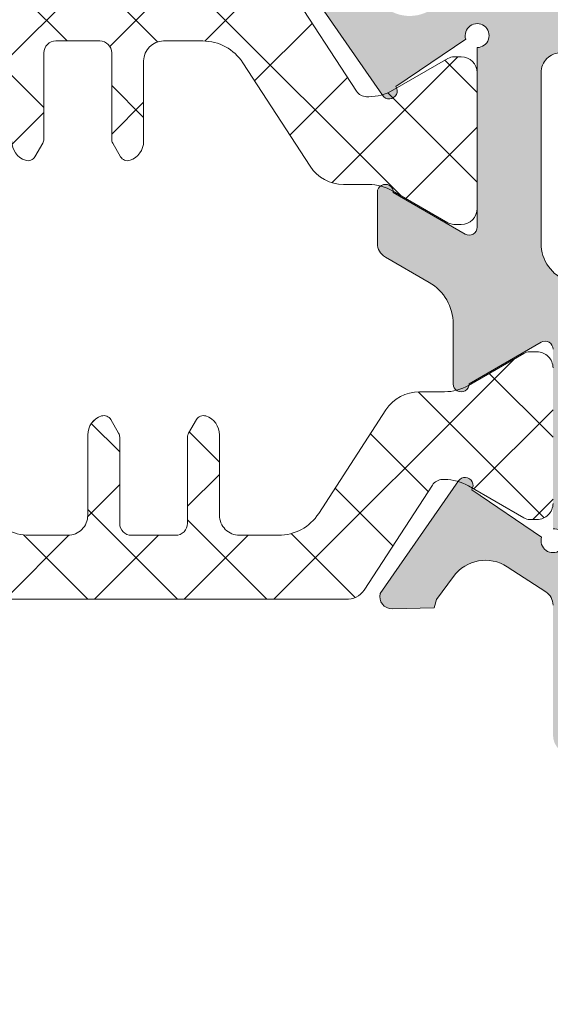
# Model space of a CAD drawing. Units: millimetres. Extents: x 1703 to 2603, y 738 to 1035.
# Drawn here: x 2436 to 2440, y 842 to 848 of the extents above; entities that cross this region are included whole.
import ezdxf

# ---------------------------------------------------------------- set-up
doc = ezdxf.new("R2010")
doc.units = ezdxf.units.MM
doc.layers.get('0').update_dxf_attribs({"lineweight": 9})
for name, color, linetype, lineweight in [('juntas', 7, 'Continuous', 15), ('perfiles', 7, 'Continuous', 15), ('poliamidas', 7, 'Continuous', 15), ('Sombreado perfiles', 250, 'Continuous', 15)]:
    doc.layers.add(name, color=color, linetype=linetype, lineweight=lineweight)

# ---------------------------------------------------------------- blocks, each defined once
blk = doc.blocks.new('Cor-7425')
at = {"layer": 'poliamidas'}
h = blk.add_hatch(dxfattribs=at)
h.set_pattern_fill('ANSI37', color=256, scale=0.125, angle=180, style=0)
h.set_pattern_definition([(225, (0, 0), (0.2806330037834109, -0.2806330037834111), []), (315, (0, 0), (0.2806330037834111, 0.2806330037834109), [])])
edge = h.paths.add_edge_path()
edge.add_arc((1435.60895807921, 904.7041750042911), 0.1000000000001364, 180, 270, ccw=False)
edge.add_line((1435.50895807921, 904.7041750042911), (1435.50895807921, 905.554175004291))
edge.add_arc((1435.60895807921, 905.554175004291), 0.1000000000001364, 90, 180, ccw=False)
edge.add_line((1435.60895807921, 905.6541750042911), (1435.654759349399, 905.6541750042911))
edge.add_arc((1435.654759349399, 905.5791750042908), 0.07500000000027285, 59.99999999983578, 89.99999999982629, ccw=False)
edge.add_line((1435.692259349399, 905.6441269095749), (1436.038252998453, 905.4443673831556))
edge.add_arc((1436.188252998453, 905.7041750042912), 0.3000000000000199, 240.0000000000824, 270.0000000000868)
edge.add_line((1436.188252998453, 905.4041750042911), (1436.345262761612, 905.4041750042911))
edge.add_arc((1436.345262761611, 905.1541750042911), 0.25, 32.99999999995413, 89.99999999994787, ccw=False)
edge.add_line((1436.554930403598, 905.2903347630447), (1436.976233708962, 904.6415845639758))
edge.add_arc((1437.227834879345, 904.8049762744802), 0.2999999999998422, 212.9999999999851, 270)
edge.add_line((1437.227834879345, 904.5049762744802), (1437.47274879281, 904.5049762744802))
edge.add_arc((1437.47274879281, 904.6299762744803), 0.1250000000001137, 270, 360.0000000000521)
edge.add_line((1437.59774879281, 904.6299762744804), (1437.59774879281, 905.1338522237027))
edge.add_arc((1437.72274879281, 905.1338522237027), 0.125, 108.50053776164799, 180, ccw=False)
edge.add_arc((1437.698950276029, 905.2049762744801), 0.05000000000012906, 29.999999999987722, 108.50053776165609, ccw=False)
edge.add_line((1437.742251546218, 905.2299762744801), (1437.791050063, 905.1454547640813))
edge.add_arc((1437.74774879281, 905.1204547640813), 0.05000000000016996, -1.3028511602897197e-10, 29.99999999985738, ccw=False)
edge.add_line((1437.79774879281, 905.1204547640812), (1437.79774879281, 904.5799762744803))
edge.add_arc((1437.87274879281, 904.5799762744803), 0.07500000000004547, 180, 270)
edge.add_line((1437.87274879281, 904.5049762744802), (1438.00895807921, 904.5049762744802))
edge.add_line((1438.00895807921, 904.5049762744802), (1438.14774879281, 904.5049762744802))
edge.add_arc((1438.14774879281, 904.5799762744803), 0.07500000000004547, 270, 360)
edge.add_line((1438.22274879281, 904.5799762744803), (1438.22274879281, 905.1204547640812))
edge.add_arc((1438.27274879281, 905.1204547640813), 0.04999999999995453, 150.0000000000122, 180.0000000001303, ccw=False)
edge.add_line((1438.229447522621, 905.1454547640813), (1438.278246039402, 905.2299762744801))
edge.add_arc((1438.321547309592, 905.2049762744801), 0.05000000000016996, 71.49946223859092, 150.0000000001425, ccw=False)
edge.add_arc((1438.29774879281, 905.1338522237027), 0.125000000000017, 0, 71.49946223835201, ccw=False)
edge.add_line((1438.42274879281, 905.1338522237027), (1438.42274879281, 904.6299762744804))
edge.add_arc((1438.547748792811, 904.6299762744803), 0.1250000000002274, 179.9999999999479, 269.9999999998957)
edge.add_line((1438.54774879281, 904.5049762744802), (1438.790081279074, 904.5049762744802))
edge.add_arc((1438.790081279074, 904.8049762744802), 0.2999999999999545, 270, 327.0000000000149)
edge.add_line((1439.041682449458, 904.6415845639758), (1439.462985754822, 905.2903347630447))
edge.add_arc((1439.672653396808, 905.1541750042909), 0.2500000000001306, 90, 147.0000000000022, ccw=False)
edge.add_line((1439.672653396808, 905.4041750042911), (1439.829663159967, 905.4041750042911))
edge.add_arc((1439.829663159967, 905.7041750042908), 0.2999999999997272, 269.9999999999566, 299.9999999999501)
edge.add_line((1439.979663159967, 905.4443673831556), (1440.325656809021, 905.6441269095749))
edge.add_arc((1440.363156809021, 905.5791750042912), 0.07499999999994637, 90.00000000017371, 120.00000000014401, ccw=False)
edge.add_line((1440.36315680902, 905.6541750042911), (1440.40895807921, 905.6541750042911))
edge.add_arc((1440.40895807921, 905.554175004291), 0.1000000000001364, 0, 90, ccw=False)
edge.add_line((1440.50895807921, 905.554175004291), (1440.50895807921, 904.7041750042911))
edge.add_arc((1440.40895807921, 904.7041750042911), 0.1000000000001364, -90, 0, ccw=False)
edge.add_line((1440.40895807921, 904.6041750042909), (1440.363750296915, 904.6041750042909))
edge.add_arc((1440.363750296915, 904.6791750042912), 0.07500000000027285, 239.9999999999863, 270, ccw=False)
edge.add_line((1440.326250296915, 904.6142230990072), (1439.980256647862, 904.8139826254264))
edge.add_arc((1439.830256647861, 904.5541750042912), 0.299999999999952, 59.99999999997463, 89.99999999991316)
edge.add_line((1439.830256647862, 904.8541750042912), (1439.816641547854, 904.8541750042912))
edge.add_arc((1439.816641547854, 904.7791750042909), 0.07500000000027285, 90, 147.3899999988616)
edge.add_line((1439.753464671534, 904.8195938402284), (1439.326104593586, 904.1615170292637))
edge.add_arc((1439.221270772593, 904.2295969086407), 0.1250000000001272, 265.53499824851326, 326.9999999999585, ccw=False)
edge.add_line((1439.211539506411, 904.1049762744804), (1436.80895807921, 904.1049762744804))
edge.add_line((1436.80895807921, 904.1049762744804), (1436.806376652009, 904.1049762744804))
edge.add_arc((1436.796645385827, 904.2295969086405), 0.1249999999998988, 212.9999999999541, 274.46500175128705, ccw=False)
edge.add_line((1436.691811564833, 904.1615170292637), (1436.264451486886, 904.8195938402282))
edge.add_arc((1436.201274610566, 904.779175004291), 0.07500000000016276, 32.61000000091888, 90)
edge.add_line((1436.201274610566, 904.8541750042912), (1436.187659510558, 904.8541750042912))
edge.add_arc((1436.187659510558, 904.5541750042912), 0.2999999999999545, 90.00000000008686, 120.0000000000254)
edge.add_line((1436.037659510558, 904.8139826254264), (1435.691665861504, 904.6142230990072))
edge.add_arc((1435.654165861504, 904.6791750042908), 0.07499999999984792, 270.0000000001737, 300.00000000018747, ccw=False)
edge.add_line((1435.654165861504, 904.6041750042909), (1435.60895807921, 904.6041750042909))
edge = h.paths.add_edge_path()
edge.add_arc((1436.083958079207, 907.4027659134954), 0.1000000000000227, 90, 180.0000000000651)
edge.add_line((1435.983958079207, 907.4027659134953), (1435.983958079207, 906.5527659134954))
edge.add_arc((1436.083958079207, 906.5527659134953), 0.09999999999990905, 179.9999999999349, 270)
edge.add_line((1436.083958079207, 906.4527659134953), (1436.129759349396, 906.4527659134953))
edge.add_arc((1436.129759349396, 906.5277659134952), 0.0749999999998181, 270.0000000001737, 300.0000000001875)
edge.add_line((1436.167259349396, 906.4628140082116), (1436.51325299845, 906.6625735346307))
edge.add_arc((1436.66325299845, 906.4027659134953), 0.3000000000000351, 89.99999999995657, 119.99999999996601, ccw=False)
edge.add_line((1436.66325299845, 906.7027659134953), (1436.820262761609, 906.7027659134953))
edge.add_arc((1436.820262761609, 906.9527659134955), 0.2500000000001137, 270, 327.0000000000022)
edge.add_line((1437.029930403595, 906.8166061547416), (1437.451233708959, 907.4653563538105))
edge.add_arc((1437.702834879343, 907.3019646433062), 0.3000000000000329, 90.00000000004343, 147.0000000000386, ccw=False)
edge.add_line((1437.702834879343, 907.6019646433061), (1437.947748792808, 907.6019646433061))
edge.add_arc((1437.947748792808, 907.476964643306), 0.1250000000001137, 0, 90, ccw=False)
edge.add_line((1438.072748792808, 907.476964643306), (1438.072748792808, 906.9730886940837))
edge.add_arc((1438.197748792808, 906.9730886940837), 0.125, 180, 251.499462238352)
edge.add_arc((1438.173950276026, 906.9019646433062), 0.05000000000005692, 251.499462238591, 330.0000000001426)
edge.add_line((1438.217251546216, 906.8769646433062), (1438.266050062997, 906.9614861537052))
edge.add_arc((1438.222748792808, 906.9864861537052), 0.04999999999997305, 330.0000000000123, 360)
edge.add_line((1438.272748792808, 906.9864861537052), (1438.272748792808, 907.5269646433061))
edge.add_arc((1438.347748792808, 907.5269646433062), 0.0749999999998181, 90, 180.0000000000869, ccw=False)
edge.add_line((1438.347748792808, 907.6019646433061), (1438.483958079207, 907.6019646433061))
edge.add_line((1438.483958079207, 907.6019646433061), (1438.622748792808, 907.6019646433061))
edge.add_arc((1438.622748792807, 907.5269646433061), 0.07500000000004547, 0, 89.99999999982629, ccw=False)
edge.add_line((1438.697748792808, 907.5269646433061), (1438.697748792808, 906.9864861537052))
edge.add_arc((1438.747748792808, 906.9864861537052), 0.04999999999995453, 180, 209.9999999999878)
edge.add_line((1438.704447522618, 906.9614861537052), (1438.7532460394, 906.8769646433062))
edge.add_arc((1438.796547309589, 906.9019646433062), 0.04999999999997305, 209.9999999999878, 288.5005377616561)
edge.add_arc((1438.772748792808, 906.9730886940837), 0.125000000000017, 288.500537761648, 360)
edge.add_line((1438.897748792808, 906.9730886940837), (1438.897748792808, 907.476964643306))
edge.add_arc((1439.022748792808, 907.476964643306), 0.125, 90, 180, ccw=False)
edge.add_line((1439.022748792808, 907.6019646433061), (1439.265081279072, 907.6019646433061))
edge.add_arc((1439.265081279072, 907.301964643306), 0.3000000000001819, 32.99999999999778, 90, ccw=False)
edge.add_line((1439.516682449455, 907.4653563538105), (1439.937985754819, 906.8166061547416))
edge.add_arc((1440.147653396805, 906.9527659134952), 0.2499999999998161, 212.9999999999825, 270)
edge.add_line((1440.147653396805, 906.7027659134953), (1440.304663159964, 906.7027659134953))
edge.add_arc((1440.304663159964, 906.4027659134953), 0.3000000000000682, 60.00000000003399, 90.00000000004343, ccw=False)
edge.add_line((1440.454663159964, 906.6625735346307), (1440.800656809018, 906.4628140082115))
edge.add_arc((1440.838156809018, 906.5277659134953), 0.07499999999993114, 240.0000000000499, 270)
edge.add_line((1440.838156809018, 906.4527659134953), (1440.883958079207, 906.4527659134953))
edge.add_arc((1440.883958079207, 906.5527659134954), 0.1000000000000227, 270, 360)
edge.add_line((1440.983958079207, 906.5527659134954), (1440.983958079207, 907.4027659134953))
edge.add_arc((1440.883958079207, 907.4027659134954), 0.09999999999990905, 359.9999999999349, 450)
edge.add_line((1440.883958079207, 907.5027659134954), (1440.838750296913, 907.5027659134954))
edge.add_arc((1440.838750296913, 907.4277659134956), 0.0749999999998181, 90.0000000001737, 120.0000000001874)
edge.add_line((1440.801250296913, 907.4927178187792), (1440.455256647859, 907.2929582923599))
edge.add_arc((1440.305256647859, 907.5527659134951), 0.2999999999998383, 270.0000000000434, 299.9999999999878, ccw=False)
edge.add_line((1440.305256647859, 907.2527659134953), (1440.291641547851, 907.2527659134953))
edge.add_arc((1440.291641547851, 907.3277659134953), 0.07500000000004547, 212.6100000012524, 270.0000000001737, ccw=False)
edge.add_line((1440.228464671531, 907.2873470775579), (1439.801104593584, 907.9454238885228))
edge.add_arc((1439.69627077259, 907.877344009146), 0.1250000000000034, 32.99999999995412, 94.46500175139094)
edge.add_line((1439.686539506408, 908.0019646433061), (1437.283958079207, 908.0019646433061))
edge.add_line((1437.283958079207, 908.0019646433061), (1437.281376652006, 908.0019646433061))
edge.add_arc((1437.271645385824, 907.877344009146), 0.1249999999999165, 85.53499824860906, 146.9999999999891)
edge.add_line((1437.166811564831, 907.9454238885228), (1436.739451486883, 907.2873470775581))
edge.add_arc((1436.676274610564, 907.3277659134951), 0.07499999999965717, 269.9999999998263, 327.38999999904024, ccw=False)
edge.add_line((1436.676274610564, 907.2527659134953), (1436.662659510555, 907.2527659134953))
edge.add_arc((1436.662659510556, 907.5527659134951), 0.2999999999998408, 240.0000000000122, 269.9999999999566, ccw=False)
edge.add_line((1436.512659510556, 907.2929582923599), (1436.166665861502, 907.4927178187792))
edge.add_arc((1436.129165861502, 907.4277659134956), 0.07499999999984792, 59.99999999981259, 89.9999999998263)
edge.add_line((1436.129165861502, 907.5027659134954), (1436.083958079207, 907.5027659134954))
at = {"layer": 'Sombreado perfiles'}
h = blk.add_hatch(color=256, dxfattribs=at)
edge = h.paths.add_edge_path(flags=16)
edge.add_arc((1435.333958079207, 906.3342816864133), 0.2499999999997726, -71.25065915264508, 5.212541509536095e-11, ccw=False)
edge.add_arc((1435.558958079209, 905.671428007237), 0.4499999999991097, 108.7493408471412, 179.9999999996526)
edge.add_line((1435.10895807921, 905.6714280072397), (1435.10895807921, 903.5284704588919))
edge.add_line((1435.10895807921, 903.5284704588919), (1432.683965364661, 903.5284704588919))
edge.add_line((1432.683965364661, 903.5284704588919), (1432.683965364661, 904.0284704588919))
edge.add_line((1432.683965364661, 904.0284704588919), (1432.533965364661, 904.0284704588919))
edge.add_arc((1432.533965364661, 903.7784704588919), 0.25, 90, 180)
edge.add_line((1432.283965364661, 903.7784704588919), (1432.283965364661, 903.528470458892))
edge.add_line((1432.283965364661, 903.528470458892), (1431.71235269615, 903.5284704588919))
edge.add_line((1431.71235269615, 903.5284704588919), (1431.694845435199, 903.6277590696297))
edge.add_arc((1431.054720395741, 903.5148877541463), 0.6499999999999191, 9.999999999992163, 63.66029546388257)
edge.add_arc((1431.398581949142, 904.2094266170564), 0.1249999999998935, 123.8213709445941, 243.6602954639616, ccw=False)
edge.add_arc((1431.008958079209, 904.7909704588931), 0.575000000000004, 303.8213709446769, 360.0000000000114)
edge.add_line((1431.583958079209, 904.7909704588932), (1431.583958079209, 907.5284704588929))
edge.add_line((1431.583958079209, 907.5284704588929), (1432.283965364661, 907.528470458893))
edge.add_line((1432.283965364661, 907.528470458893), (1432.283965364661, 907.278470458893))
edge.add_arc((1432.533965364661, 907.278470458893), 0.25, 180, 270)
edge.add_line((1432.533965364661, 907.028470458893), (1432.683965364661, 907.0284704588931))
edge.add_line((1432.683965364661, 907.0284704588931), (1432.683965364661, 907.5284704588931))
edge.add_line((1432.683965364661, 907.5284704588931), (1435.458958079208, 907.5284704588931))
edge.add_arc((1435.458958079208, 907.403470458893), 0.1250000000001137, 0, 90, ccw=False)
edge.add_line((1435.583958079208, 907.403470458893), (1435.583958079207, 906.3342816864135))
edge = h.paths.add_edge_path()
edge.add_arc((1436.083958079208, 908.0399273686571), 0.09999999999990905, 179.9999999998697, 236.8909020868234)
edge.add_line((1436.029334581782, 907.9561641695245), (1436.27005702924, 907.7991847068803))
edge.add_arc((1436.406615772806, 908.0085927047119), 0.2500000000000475, 236.8909020867722, 323.3801350519573)
edge.add_line((1436.607268450446, 907.85946690897), (1436.71433239226, 908.0035242566389))
edge.add_line((1436.71433239226, 908.0035242566389), (1436.727335694148, 908.0556776519259))
edge.add_line((1436.727335694148, 908.0556776519259), (1436.991843311904, 908.062032377689))
edge.add_arc((1436.993644647346, 907.9870540128722), 0.07499999999977326, -15.25141522811748, 91.37625124889558, ccw=False)
edge.add_line((1437.066003209338, 907.9673248844972), (1436.576493665158, 907.2615967082572))
edge.add_arc((1436.534579067444, 907.2888577885448), 0.05000000000000419, 145.9504079304551, 326.960191307046, ccw=False)
edge.add_line((1436.493151404669, 907.3168533017025), (1436.055460142544, 907.6128754429628))
edge.add_arc((1435.983958079208, 907.6355129105481), 0.07499999999971768, 342.4322752754823, 629.9999999998263)
edge.add_line((1435.983958079208, 907.5605129105485), (1435.983958079208, 906.4355129105484))
edge.add_arc((1436.033958079208, 906.4355129105484), 0.04999999999995453, 180, 300.0000000001006)
edge.add_line((1436.058958079208, 906.3922116403592), (1436.508982283664, 906.6520332359433))
edge.add_arc((1436.558958079208, 906.6535888257642), 0.05000000000016198, 0, 181.782862325175, ccw=False)
edge.add_line((1436.608958079208, 906.6535888257642), (1436.608958079208, 906.33447661344))
edge.add_arc((1436.508958079208, 906.3344766134401), 0.09999999999990905, 299.9999999998424, 359.99999999993486, ccw=False)
edge.add_line((1436.558958079208, 906.2478740730616), (1436.28395807921, 906.0891027490355))
edge.add_arc((1436.43395807921, 905.8292951279001), 0.3000000000000351, 119.9999999999661, 179.9999999999783)
edge.add_line((1436.13395807921, 905.8292951279002), (1436.13395807921, 905.4533520920222))
edge.add_arc((1436.08395807921, 905.4533520920222), 0.04999999999995453, -181.78286232518315, 0, ccw=False)
edge.add_line((1436.033982283665, 905.4549076818431), (1435.58395807921, 905.7147292774273))
edge.add_arc((1435.55895807921, 905.6714280072381), 0.0499999999999162, 60.00000000012508, 180)
edge.add_line((1435.50895807921, 905.6714280072381), (1435.50895807921, 904.5464280072381))
edge.add_arc((1435.50895807921, 904.4714280072384), 0.07499999999970441, 90.0000000001737, 377.5677247245178)
edge.add_line((1435.580460142546, 904.4940654748236), (1436.01815140467, 904.790087616084))
edge.add_arc((1436.059579067446, 904.8180831292417), 0.04999999999987715, 33.03980869295401, 214.0495920695449, ccw=False)
edge.add_line((1436.10149366516, 904.8453442095292), (1436.59100320934, 904.1396160332893))
edge.add_arc((1436.518644647348, 904.1198869049142), 0.07499999999983632, -91.3762512488957, 15.25141522811748, ccw=False)
edge.add_line((1436.516843311906, 904.0449085400975), (1436.25233569415, 904.0512632658606))
edge.add_line((1436.25233569415, 904.0512632658606), (1436.239332392262, 904.1034166611475))
edge.add_line((1436.239332392262, 904.1034166611475), (1436.132268450448, 904.2474740088164))
edge.add_arc((1435.931615772807, 904.0983482130746), 0.2499999999999733, 36.61986494804277, 123.1090979132278)
edge.add_line((1435.795057029242, 904.3077562109062), (1435.554334581784, 904.1507767482622))
edge.add_arc((1435.60895807921, 904.0670135491297), 0.09999999999993538, 123.1090979133213, 180.0000000000651)
edge.add_line((1435.50895807921, 904.0670135491296), (1435.50895807921, 903.2534704588918))
edge.add_arc((1435.38395807921, 903.2534704588918), 0.125, -90, 0, ccw=False)
edge.add_line((1435.38395807921, 903.1284704588918), (1433.97145807921, 903.1284704588918))
edge.add_line((1433.97145807921, 903.1284704588918), (1433.89645807921, 903.2034704588918))
edge.add_line((1433.89645807921, 903.2034704588918), (1433.82145807921, 903.1284704588918))
edge.add_line((1433.82145807921, 903.1284704588918), (1431.931852687507, 903.1284704588918))
edge.add_arc((1431.931852687507, 903.0034704588919), 0.1249999999998863, 90, 190.0000000000129)
edge.add_line((1431.808751718381, 902.9817644366835), (1431.909004952189, 902.4132000944264))
edge.add_arc((1431.712043401587, 902.378470458893), 0.1999999999998419, -169.99999999999352, 10.00000000000648, ccw=False)
edge.add_line((1431.515081850985, 902.3437408233597), (1431.300922333995, 903.558299798563))
edge.add_arc((1431.054720395742, 903.5148877541461), 0.249999999999827, 10.0000000000386, 70.00000000006865)
edge.add_line((1431.140225431573, 903.7498109093427), (1430.491205561294, 903.9860348235713))
edge.add_arc((1430.53395807921, 904.1034964011697), 0.1250000000000558, 180, 250.0000000000197, ccw=False)
edge.add_line((1430.40895807921, 904.1034964011697), (1430.40895807921, 904.2659704588933))
edge.add_line((1430.40895807921, 904.2659704588933), (1430.80895807921, 904.2659704588933))
edge.add_line((1430.80895807921, 904.2659704588933), (1430.80895807921, 904.7159704588933))
edge.add_line((1430.80895807921, 904.7159704588933), (1431.00895807921, 904.7159704588933))
edge.add_arc((1431.00895807921, 904.7909704588931), 0.0749999999998181, 270, 360.0000000000869)
edge.add_line((1431.083958079209, 904.7909704588932), (1431.083958079209, 906.0159704588933))
edge.add_line((1431.083958079209, 906.0159704588933), (1431.15895807921, 906.0909704588933))
edge.add_line((1431.15895807921, 906.0909704588933), (1431.083958079209, 906.1659704588933))
edge.add_line((1431.083958079209, 906.1659704588933), (1431.083958079209, 907.3909704588932))
edge.add_arc((1431.00895807921, 907.3909704588933), 0.0749999999998181, 359.9999999999131, 450)
edge.add_line((1431.00895807921, 907.4659704588933), (1430.80895807921, 907.4659704588933))
edge.add_line((1430.80895807921, 907.4659704588933), (1430.80895807921, 907.9659704588933))
edge.add_arc((1430.93395807921, 907.9659704588933), 0.125, 90, 180, ccw=False)
edge.add_line((1430.93395807921, 908.0909704588933), (1430.958958079209, 908.0909704588933))
edge.add_line((1430.958958079209, 908.0909704588933), (1430.958958079209, 908.772404441715))
edge.add_arc((1431.033958079209, 908.7724044417156), 0.07500000000004547, 135.0000000006756, 180.0000000004343, ccw=False)
edge.add_line((1430.98092507062, 908.825437450304), (1431.311991087798, 909.1565034674818))
edge.add_arc((1431.365024096388, 909.1034704588932), 0.07500000000002874, 90, 135.0000000004299, ccw=False)
edge.add_line((1431.365024096388, 909.1784704588931), (1431.657181383912, 909.1784704588931))
edge.add_arc((1431.657181383913, 909.0534704588933), 0.1249999999997726, 45.000000000147395, 90.00000000010431, ccw=False)
edge.add_line((1431.74556973156, 909.1418588065417), (1431.922346426858, 908.965082111245))
edge.add_arc((1431.833958079209, 908.8766937635964), 0.1250000000000211, 0, 45.000000000147395, ccw=False)
edge.add_line((1431.958958079209, 908.8766937635964), (1431.958958079209, 908.6784704588931))
edge.add_line((1431.958958079209, 908.6784704588931), (1431.458958079209, 908.6784704588931))
edge.add_line((1431.458958079209, 908.6784704588931), (1431.458958079209, 907.9284704588931))
edge.add_line((1431.458958079209, 907.9284704588931), (1435.458958079209, 907.9284704588931))
edge.add_line((1435.458958079209, 907.9284704588931), (1435.458958079209, 908.6784704588931))
edge.add_line((1435.458958079209, 908.6784704588931), (1434.958958079209, 908.6784704588931))
edge.add_line((1434.958958079209, 908.6784704588931), (1434.958958079209, 908.8766937635964))
edge.add_arc((1435.08395807921, 908.8766937635963), 0.1250000000002274, 134.9999999998895, 179.9999999999479, ccw=False)
edge.add_line((1434.995569731561, 908.965082111245), (1435.172346426858, 909.1418588065417))
edge.add_arc((1435.260734774506, 909.0534704588931), 0.1250000000000211, 90, 134.9999999998526, ccw=False)
edge.add_line((1435.260734774506, 909.1784704588931), (1435.85895807921, 909.1784704588931))
edge.add_arc((1435.85895807921, 909.0534704588931), 0.125, 0, 90, ccw=False)
edge.add_line((1435.98395807921, 909.0534704588931), (1435.983958079208, 908.0399273686573))
at = {"layer": 'perfiles'}
for points in [[(1437.066003209338, 907.9673248844972), (1436.576493665158, 907.2615967082572, -1.008851077548231), (1436.493151404669, 907.3168533017025), (1436.055460142544, 907.6128754429628, 3.058045423523613), (1435.983958079208, 907.5605129105485), (1435.983958079208, 906.4355129105484, 0.5773502691905519), (1436.058958079208, 906.3922116403592), (1436.508982283664, 906.6520332359433, -1.015680708592331), (1436.608958079208, 906.6535888257642), (1436.608958079208, 906.33447661344, -0.267949192431589), (1436.558958079208, 906.2478740730616), (1436.28395807921, 906.0891027490355, 0.2679491924311956), (1436.13395807921, 905.8292951279002), (1436.13395807921, 905.4533520920222, -1.015680708592331), (1436.033982283665, 905.4549076818431), (1435.58395807921, 905.7147292774273, 0.5773502691905519), (1435.50895807921, 905.6714280072381)], [(1435.50895807921, 904.5464280072381, 3.058045423523613), (1435.580460142546, 904.4940654748236), (1436.01815140467, 904.790087616084, -1.008851077548231), (1436.10149366516, 904.8453442095292), (1436.59100320934, 904.1396160332893, -0.502005802768286), (1436.516843311906, 904.0449085400975), (1436.25233569415, 904.0512632658606), (1436.239332392262, 904.1034166611475), (1436.132268450448, 904.2474740088164, 0.3963784649883262), (1435.795057029242, 904.3077562109062), (1435.554334581784, 904.1507767482622, 0.2534609745501907), (1435.50895807921, 904.0670135491296)]]:
    blk.add_lwpolyline(points, format="xyb", dxfattribs=at)
blk.add_lwpolyline([(1435.583958079207, 906.3342816864135, -0.3213087207077457), (1435.414315222066, 906.0975482295646, 0.321308720706966), (1435.10895807921, 905.6714280072397), (1435.10895807921, 903.5284704588919), (1432.683965364661, 903.5284704588919), (1432.683965364661, 904.0284704588919), (1432.533965364661, 904.0284704588919, 0.414213562373095), (1432.283965364661, 903.7784704588919), (1432.283965364661, 903.528470458892), (1431.71235269615, 903.5284704588919), (1431.694845435199, 903.6277590696297, 0.2385116418320199), (1431.343120408271, 904.0974042198128, -0.5764135499720788), (1431.329006258083, 904.31327373167, 0.2501560321981782), (1431.583958079209, 904.7909704588932), (1431.583958079209, 907.5284704588929), (1432.283965364661, 907.528470458893), (1432.283965364661, 907.278470458893, 0.414213562373095), (1432.533965364661, 907.028470458893), (1432.683965364661, 907.0284704588931), (1432.683965364661, 907.5284704588931), (1435.458958079208, 907.5284704588931, -0.4142135623733614), (1435.583958079208, 907.403470458893)], format="xyb", close=True, dxfattribs=at)
at = {"layer": 'poliamidas'}
for points in [[(1437.166811564831, 907.9454238885228), (1436.739451486883, 907.2873470775581, -0.2557798861005949), (1436.676274610564, 907.2527659134953), (1436.662659510555, 907.2527659134953, -0.1316524975871303), (1436.512659510556, 907.2929582923599), (1436.166665861502, 907.4927178187792, 0.1316524975874344), (1436.129165861502, 907.5027659134954), (1436.083958079207, 907.5027659134954, 0.414213562373095), (1435.983958079207, 907.4027659134953), (1435.983958079207, 906.5527659134954, 0.4142135623730118), (1436.083958079207, 906.4527659134953), (1436.129759349396, 906.4527659134953, 0.1316524975874102), (1436.167259349396, 906.4628140082116), (1436.51325299845, 906.6625735346307, -0.1316524975873828), (1436.66325299845, 906.7027659134953), (1436.820262761609, 906.7027659134953, 0.2539676464749427), (1437.029930403595, 906.8166061547416), (1437.451233708959, 907.4653563538105, -0.2539676464749418), (1437.702834879343, 907.6019646433061), (1437.947748792808, 907.6019646433061, -0.414213562373095), (1438.072748792808, 907.476964643306), (1438.072748792808, 906.9730886940837, 0.3225068247842796), (1438.158084598172, 906.8545486094544, 0.3565783613522372), (1438.217251546216, 906.8769646433062), (1438.266050062997, 906.9614861537052, 0.1316524975873608), (1438.272748792808, 906.9864861537052), (1438.272748792808, 907.5269646433061, -0.4142135623732061), (1438.347748792808, 907.6019646433061), (1438.483958079207, 907.6019646433061), (1438.622748792808, 907.6019646433061, -0.414213562372984), (1438.697748792808, 907.5269646433061), (1438.697748792808, 906.9864861537052, 0.1316524975873704), (1438.704447522618, 906.9614861537052), (1438.7532460394, 906.8769646433062, 0.3565783613521233), (1438.812412987443, 906.8545486094544, 0.3225068247842582), (1438.897748792808, 906.9730886940837)], [(1435.50895807921, 905.554175004291, -0.4142135623730118), (1435.60895807921, 905.6541750042911), (1435.654759349399, 905.6541750042911, -0.1316524975874102), (1435.692259349399, 905.6441269095749), (1436.038252998453, 905.4443673831556, 0.1316524975873828), (1436.188252998453, 905.4041750042911), (1436.345262761612, 905.4041750042911, -0.2539676464749427), (1436.554930403598, 905.2903347630447), (1436.976233708962, 904.6415845639758, 0.2539676464749418), (1437.227834879345, 904.5049762744802), (1437.47274879281, 904.5049762744802, 0.414213562373095), (1437.59774879281, 904.6299762744804), (1437.59774879281, 905.1338522237027, -0.3225068247842796), (1437.683084598175, 905.252392308332, -0.3565783613522372), (1437.742251546218, 905.2299762744801), (1437.791050063, 905.1454547640813, -0.1316524975873608), (1437.79774879281, 905.1204547640812), (1437.79774879281, 904.5799762744803, 0.4142135623732061), (1437.87274879281, 904.5049762744802), (1438.00895807921, 904.5049762744802), (1438.14774879281, 904.5049762744802, 0.414213562372984), (1438.22274879281, 904.5799762744803), (1438.22274879281, 905.1204547640812, -0.1316524975873704), (1438.229447522621, 905.1454547640813), (1438.278246039402, 905.2299762744801, -0.3565783613521233), (1438.337412987446, 905.252392308332, -0.3225068247842582), (1438.42274879281, 905.1338522237027), (1438.42274879281, 904.6299762744804, 0.414213562373095), (1438.54774879281, 904.5049762744802), (1438.790081279074, 904.5049762744802, 0.2539676464749523), (1439.041682449458, 904.6415845639758)], [(1439.211539506411, 904.1049762744804), (1436.80895807921, 904.1049762744804), (1436.806376652009, 904.1049762744804, -0.2748122618070482), (1436.691811564833, 904.1615170292637), (1436.264451486886, 904.8195938402282, 0.2557798861005949), (1436.201274610566, 904.8541750042912), (1436.187659510558, 904.8541750042912, 0.1316524975871303), (1436.037659510558, 904.8139826254264), (1435.691665861504, 904.6142230990072, -0.1316524975874344), (1435.654165861504, 904.6041750042909), (1435.60895807921, 904.6041750042909, -0.414213562373095), (1435.50895807921, 904.7041750042911)]]:
    blk.add_lwpolyline(points, format="xyb", dxfattribs=at)
blk = doc.blocks.new('277303')
at = {"layer": 'juntas'}
h = blk.add_hatch(dxfattribs=at)
h.set_pattern_fill('DOTS', color=256, scale=0.3, angle=90, style=0)
h.set_pattern_definition([(90, (13801.12272371856, 3424.250586062357), (-0.47625, 0.238125), [0, -0.47625])])
edge = h.paths.add_edge_path()
edge.add_line((16.23596591197747, 10.86861651465415), (15.62991440807491, 18.50222957594588))
edge.add_arc((15.43049467139815, 18.48700562693978), 0.1999999999989257, 4.365562905118951, 19.17629426714476)
edge.add_line((15.61939714253822, 18.55270080482023), (15.30082871131708, 19.56680025488413))
edge.add_arc((16.35362800148432, 19.81752416881873), 1.082242498886149, 155.0341260001141, 193.3954548087592, ccw=False)
edge.add_arc((15.14002983402544, 20.30153282049137), 0.2340689272195589, 353.3225517894532, 504.5166874310509)
edge.add_line((14.94943110799431, 20.43740183213504), (14.88333328454974, 20.12816698898132))
edge.add_arc((31.11962641907381, 17.92490143516021), 16.38510280257186, 172.2721647196956, 172.9757801428528)
edge.add_line((14.85750123856269, 19.92861759875086), (14.97184683325941, 18.33989773783605))
edge.add_arc((13.31249214044003, 18.49487075676191), 1.66657572080499, 334.27664822697255, 354.66442099579257, ccw=False)
edge.add_line((14.81391054409869, 17.7715330691417), (14.80861827830631, 17.76285970334084))
edge.add_arc((14.62161328260865, 17.83377607369522), 0.2000000000003025, 309.15809102432706, 339.2321807759304, ccw=False)
edge.add_arc((14.50222724469056, 18.11904068572396), 0.5042444452482516, 173.6579349200491, 299.15809102485406, ccw=False)
edge.add_line((14.00106871317803, 18.17474155515993), (14.56195303565801, 21.35567461615528))
edge.add_arc((15.0543569121642, 21.26885052732201), 0.5000000000000584, 29.947216148567975, 170.0000000000233, ccw=False)
edge.add_line((15.48759974327368, 21.51845150747295), (16.61198115905609, 19.56681579063388))
edge.add_line((16.61198115905609, 19.56681579063388), (26.36307356535144, -0.4621793452406564))
edge.add_arc((25.80097483728438, -0.7727112752352033), 0.6421721417507557, -90.00000000001302, 28.91849357178188, ccw=False)
edge.add_line((25.80097483728423, -1.414883416985958), (23.23902516271482, -1.414883416985958))
edge.add_arc((23.23902516271496, -0.9148834169855727), 0.5000000000003856, 217.2978406635648, 269.99999999998414, ccw=False)
edge.add_line((22.84127700346653, -1.217862627187969), (22.53204373932931, -0.8119042067837654))
edge.add_arc((22.13429558008153, -1.114883416985067), 0.4999999999992041, 37.29784066351013, 99.92166796702061)
edge.add_line((22.04814476306819, -0.6223612989770118), (17.64040328081319, -1.393353130602918))
edge.add_arc((17.26644701337159, 0.7445457224529097), 2.170358218326245, 200.8976983487366, 279.9216679670255, ccw=False)
edge.add_line((15.23885755389711, -0.02962207569180464), (14.39581654555514, 2.328350235368816))
edge.add_arc((13.97637323802812, 2.144534436434653), 0.4579529846687396, 23.66483657723141, 95.97445938522918)
edge.add_line((13.92870714344099, 2.599999999999909), (13.11256410390888, 2.599999999999909))
edge.add_arc((13.11256410390933, 3.099999999997868), 0.499999999997959, 250.6210219916017, 269.9999999999481, ccw=False)
edge.add_arc((14.10800921891255, 5.930033396100729), 3.500000000004836, 247.382140446661, 250.62102199196642, ccw=False)
edge.add_line((12.76196845289633, 2.699217050924744), (11.66537492280258, 3.076927115299895))
edge.add_arc((11.55000000000097, 2.800000000000557), 0.2999999999991526, 67.3821404465144, 180.0000000001584)
edge.add_line((11.25000000000182, 2.799999999999727), (11.25000000000182, 0.6000000000003638))
edge.add_line((11.25000000000182, 0.6000000000003638), (11.85000000000218, 0.6000000000003638))
edge.add_arc((11.8500000000004, 0.3000000000005674), 0.2999999999997964, -31.586338096508314, 89.99999999966008, ccw=False)
edge.add_arc((9.645000000000177, 1.547437227110096), 2.833223664736042, 209.719251780869, 330.2807482191522, ccw=False)
edge.add_arc((7.440000000000532, 0.3000000000002209), 0.3000000000001432, 90.00000000000432, 211.5863380965938, ccw=False)
edge.add_line((7.440000000000509, 0.6000000000003638), (8.050000000001091, 0.6000000000003638))
edge.add_line((8.050000000001091, 0.6000000000003638), (8.05000000000291, 2.933334597264093))
edge.add_arc((7.833334597266949, 2.933334597263765), 0.2166654027359618, 8.655073752020112e-11, 112.6178595537634)
edge.add_line((7.750008750217603, 3.133336347146724), (6.515255699316185, 2.623072884699923))
edge.add_arc((6.399880776514109, 2.899999999998974), 0.2999999999990646, 270.00000000011124, 292.6178595535881, ccw=False)
edge.add_line((6.399880776514692, 2.599999999999909), (5.650000000001455, 2.599999999999909))
edge.add_arc((5.650000000001455, 2.099999999999909), 0.5, 90, 180)
edge.add_line((5.150000000001455, 2.099999999999909), (5.150000000001455, 0.2383216637690566))
edge.add_arc((3.150000000001455, 0.2383216637690566), 2, -90, 0, ccw=False)
edge.add_line((3.150000000001455, -1.761678336230943), (0.8063002416383824, -1.761678336230943))
edge.add_arc((0.8063002416395787, -1.361678336226207), 0.4000000000047363, 252.2256433890721, 269.9999999998286, ccw=False)
edge.add_arc((1.600000000000102, 1.114213562372905), 2.999999999999019, 211.5863380965364, 252.2256433891798, ccw=False)
edge.add_arc((-0.6999999999988201, -0.3000000000000238), 0.3000000000000238, 90.00000000001688, 211.5863380965325, ccw=False)
edge.add_line((-0.6999999999989086, 0), (0, 0))
edge.add_line((0, 0), (0, 1.370607324828143))
edge.add_arc((-0.2999999999995744, 1.370607324827901), 0.2999999999995744, 4.609683918340995e-11, 109.5100705996548)
edge.add_line((-0.4001917612713441, 1.653382166306073), (-4.058858029740804, 1.05853513097054))
edge.add_line((-4.058858029740804, 1.05853513097054), (-7.358979780889058, -0.4264190904464158))
edge.add_arc((-7.974492131591738, 0.9414787661703876), 1.500000000001461, 253.13746073001352, 294.2262933190409, ccw=False)
edge.add_line((-8.40960696300317, -0.4940264004835626), (-9.583420161219692, -0.1382328138661251))
edge.add_arc((-10.04686079169496, -1.667188784696864), 1.597649391673367, 73.13746072998751, 118.1128408951487)
edge.add_line((-10.79968847143209, -0.2580280190863959), (-12.60899550732029, -1.224629169926629))
edge.add_arc((-12.98729110361094, -0.5165264706697206), 0.8028181555419784, 135.2834707451801, 298.11284089509644, ccw=False)
edge.add_line((-13.55777089275034, 0.04833616843052368), (-9.273947704106831, 4.374758877594559))
edge.add_arc((-11.26277410256259, 7.12185685875335), 3.391456584018318, 305.903545760807, 359.7688347563369)
edge.add_line((-7.871345121493505, 7.108173743394218), (-7.872588948954217, 8.14556371429353))
edge.add_arc((-4.172591608500016, 8.150000000000233), 3.699999999999869, 91.9108654467745, 180.0686974347593, ccw=False)
edge.add_line((-4.295967040503456, 11.8479424688303), (13.31864941654931, 12.43562357346491))
edge.add_arc((13.35199412790094, 11.43617966296964), 1.000000000000597, 45.26470828066158, 91.91086544673641, ccw=False)
edge.add_line((14.05582651894838, 12.14654574135011), (15.70777000990893, 10.50979622233081))
edge.add_arc((15.86858660177674, 10.84124010749472), 0.3683979169763689, 244.1173358949446, 364.2616957925774)
h.paths.add_polyline_path([(1.950000000000728, 10.45543807983449), (1.950000000000728, 3.803066665922415), (6.247442657793727, 4.244803174715344), (7.460034580610227, 4.749999999999091), (8.9900000000016, 4.749999999999091), (8.9900000000016, 10.69031546059978)], flags=16)
edge = h.paths.add_edge_path(flags=16)
edge.add_line((10.4900000000016, 10.74036035707013), (10.4900000000016, 4.749999999999091))
edge.add_line((10.4900000000016, 4.749999999999091), (12.11996541939334, 4.699999999998909))
edge.add_line((12.11996541939334, 4.699999999998909), (13.37730137450671, 4.176161665859127))
edge.add_line((13.37730137450671, 4.176161665859127), (13.92870714344099, 4.199999999999818))
edge.add_line((13.92870714344099, 4.199999999999818), (15.4195444938905, 8.90999136137225))
edge.add_arc((15.89686393710584, 10.77888450118376), 1.928884501183505, 229.2408845437759, 255.6728121633907, ccw=False)
edge.add_line((14.63753330550207, 9.317829478533895), (13.11345743090351, 10.82788746075221))
edge.add_line((13.11345743090351, 10.82788746075221), (10.4900000000016, 10.74036035707013))
edge = h.paths.add_edge_path(flags=16)
edge.add_line((0.4499999999989086, 10.40539318336414), (-4.242615502340414, 10.24883221203891))
edge.add_arc((-4.172591608500639, 8.150000000000825), 2.099999999999321, 91.91086544677458, 180.0686974347698)
edge.add_line((-6.272590099028093, 8.147482108112854), (-6.271346271567381, 7.110092137213542))
edge.add_arc((-11.2211021598069, 7.120493059587545), 4.949766815956891, 308.5415240100232, 359.8796045519353, ccw=False)
edge.add_line((-8.136993268883089, 3.248999306360929), (-9.844930078017569, 1.524078302048565))
edge.add_arc((-10.04686079169853, -1.667188784697961), 3.197649391674979, 73.13746072992768, 86.37937750696739, ccw=False)
edge.add_line((-9.119297674380505, 1.392972697229197), (-7.981349951936863, 1.048050266500013))
edge.add_line((-7.981349951936863, 1.048050266500013), (-4.655319078283355, 2.544662803500159))
edge.add_line((-4.655319078283355, 2.544662803500159), (0.4500000000007276, 3.652082641312063))
edge.add_line((0.4500000000007276, 3.652082641312063), (0.4499999999989086, 10.40539318336414))
edge = h.paths.add_edge_path(flags=16)
edge.add_arc((13.92870714344168, 2.100000000002097), 2.099999999998449, 20.897698348710776, 48.05624375367432, ccw=False)
edge.add_line((15.89056663232259, 2.849070988548192), (16.9013879286922, 0.1016725681542994))
edge.add_line((16.9013879286922, 0.1016725681542994), (21.77246214862498, 0.9537094786510352))
edge.add_arc((22.13429558008102, -1.114883416986282), 2.100000000000103, 52.179467164023094, 99.9216679670053, ccw=False)
edge.add_arc((23.51397348206527, 0.662471045909801), 0.1499999999999569, 232.179467163947, 388.9184935720216)
edge.add_line((23.64526975564695, 0.7350057861626738), (18.97146585267546, 9.195131703414972))
edge.add_arc((18.70887330551112, 9.050062222908966), 0.3000000000008994, 28.91849357197493, 92.75035150658267)
edge.add_line((18.69447802859031, 9.349716650546725), (17.31246335780997, 9.283325227429941))
edge.add_arc((17.32685863473031, 8.983670799792758), 0.3000000000003015, 92.75035150649778, 162.7793890834366)
edge.add_line((17.04030705700643, 9.072486301278332), (15.33234879062729, 3.661982754797918))
edge = h.paths.add_edge_path(flags=16)
edge.add_line((8.9900000000016, 2.349999999999454), (8.9900000000016, 0.3642135623731519))
edge.add_arc((9.645000000002256, 0.2752302290404479), 0.6610166666672309, 172.2635919234183, 367.7364080765818)
edge.add_line((10.30000000000291, 0.3642135623731519), (10.30000000000291, 2.349999999999454))
edge.add_arc((9.645000000002256, 2.438983333332158), 0.6610166666672308, 352.2635919234183, 547.7364080765817)
edge = h.paths.add_edge_path(flags=16)
edge.add_line((3.950000000000728, 2.33515623596395), (1.200000000000728, 2.148469533413845))
edge.add_line((1.200000000000728, 2.148469533413845), (1.200000000000728, -0.5616783362302158))
edge.add_line((1.200000000000728, -0.5616783362302158), (3.150000000001455, -0.5616783362302158))
edge.add_arc((3.150000000001455, 0.2383216637690566), 0.7999999999992724, 270, 360)
edge.add_line((3.950000000000728, 0.2383216637690566), (3.950000000000728, 2.33515623596395))

msp = doc.modelspace()

# ---------------------------------------------------------------- block references
at = {"color": 3, "xscale": -1}
msp.add_blockref('Cor-7425', (3875.137413297117, -59.65833922951288), dxfattribs=at)
at = {"color": 3, "xscale": 0.25, "yscale": 0.25, "zscale": 0.25}
msp.add_blockref('277303', (2440.140955215359, 838.2488520922773), dxfattribs=at)

doc.saveas('drawing.dxf')
